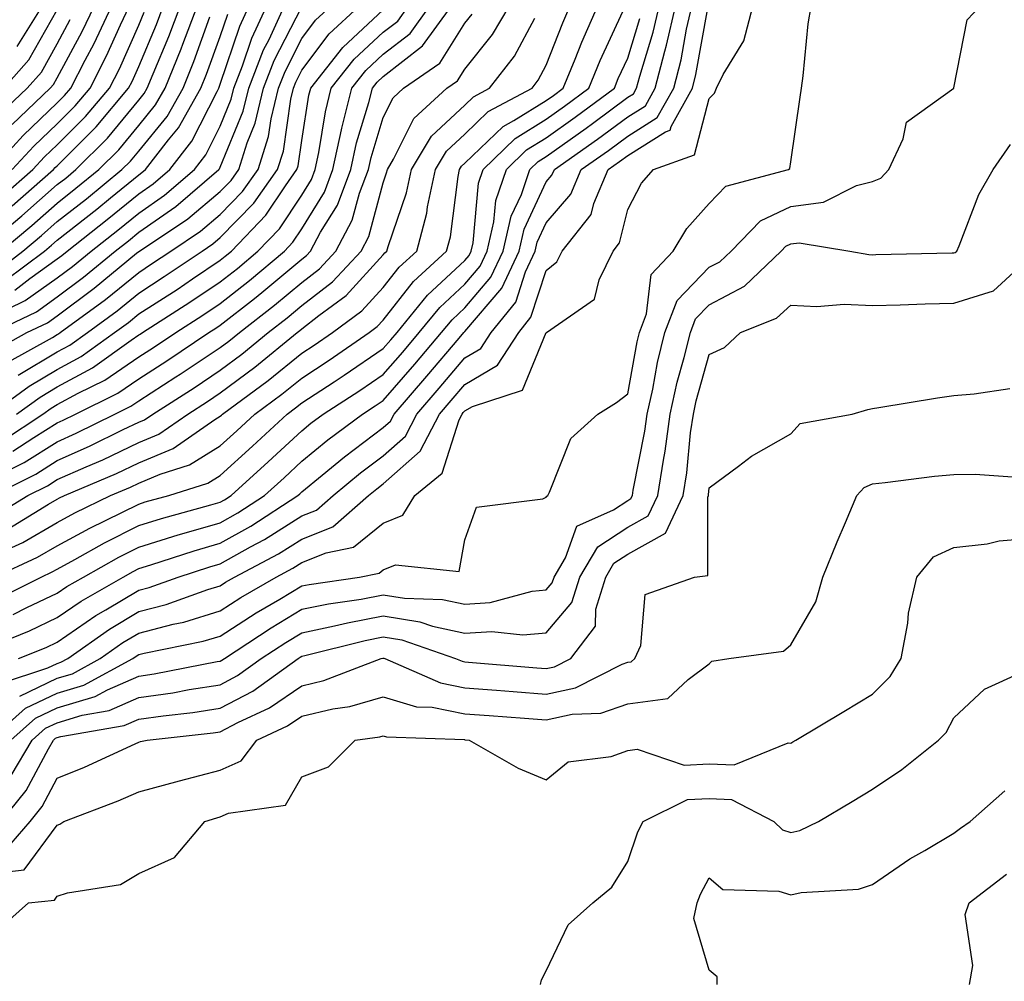
# Model space of a CAD drawing. Units: inches. Extents: x 989603 to 992243, y 7255658 to 7258298.
# Drawn here: x 991893 to 992014, y 7256992 to 7257110 of the extents above; entities that cross this region are included whole.
import ezdxf

# ---------------------------------------------------------------- set-up
doc = ezdxf.new("R2010")
doc.units = ezdxf.units.IN
doc.header["$MEASUREMENT"] = 0
doc.layers.add('Contour_98967255', color=7, linetype='Continuous', true_color=0x886f68)

msp = doc.modelspace()

# ---------------------------------------------------------------- linework, layer by layer
at = {"layer": 'Contour_98967255'}
for points in [[(991888.53, 7257081.92, 3063), (991893.71, 7257086.26, 3063), (991898.05, 7257090.07, 3063), (991899.09, 7257090.88, 3063), (991900.34, 7257091.92, 3063), (991904.2, 7257095.77, 3063), (991908.05, 7257100.44, 3063), (991908.71, 7257101.26, 3063), (991909.09, 7257101.92, 3063), (991909.81, 7257103.68, 3063), (991911.73, 7257108.24, 3063), (991913.13, 7257111.92, 3063)], [(991889.3, 7257033.17, 3041), (991894.64, 7257035.33, 3041), (991898.05, 7257036.94, 3041), (991901, 7257038.97, 3041), (991906.15, 7257041.92, 3041), (991907.37, 7257042.6, 3041), (991908.05, 7257042.96, 3041), (991909.54, 7257043.41, 3041), (991914.84, 7257045.13, 3041), (991918.05, 7257046.08, 3041), (991921.81, 7257048.16, 3041), (991927.55, 7257051.92, 3041), (991927.82, 7257052.15, 3041), (991928.05, 7257052.38, 3041), (991930.56, 7257054.43, 3041), (991933.28, 7257056.69, 3041), (991938.05, 7257060.28, 3041), (991938.92, 7257061.05, 3041), (991939.37, 7257061.92, 3041), (991943.4, 7257066.57, 3041), (991947.38, 7257071.25, 3041), (991947.95, 7257071.92, 3041), (991947.99, 7257071.98, 3041), (991948.05, 7257072.03, 3041), (991952.6, 7257077.37, 3041), (991954.73, 7257081.92, 3041), (991955.35, 7257084.62, 3041), (991958.05, 7257090.43, 3041), (991958.74, 7257091.23, 3041), (991959.04, 7257091.92, 3041), (991964.32, 7257095.65, 3041), (991968.05, 7257098.41, 3041), (991970.21, 7257099.76, 3041), (991971.41, 7257101.92, 3041), (991972.58, 7257106.45, 3041), (991972.8, 7257107.17, 3041), (991973.89, 7257111.92, 3041)], [(991889.75, 7257021.92, 3037), (991894.14, 7257025.83, 3037), (991898.05, 7257027.68, 3037), (991901.31, 7257028.66, 3037), (991907.31, 7257031.92, 3037), (991907.75, 7257032.22, 3037), (991908.05, 7257032.41, 3037), (991908.71, 7257032.58, 3037), (991915.94, 7257034.03, 3037), (991918.05, 7257034.66, 3037), (991922.45, 7257037.52, 3037), (991925.34, 7257039.21, 3037), (991928.05, 7257040.84, 3037), (991928.95, 7257041.02, 3037), (991935.14, 7257041.92, 3037), (991937.56, 7257042.41, 3037), (991938.05, 7257042.81, 3037), (991939.55, 7257043.42, 3037), (991947.37, 7257042.6, 3037), (991948.05, 7257046.5, 3037), (991949.49, 7257050.48, 3037), (991957.64, 7257051.51, 3037), (991958.05, 7257051.71, 3037), (991958.11, 7257051.86, 3037), (991958.24, 7257051.92, 3037), (991958.45, 7257052.32, 3037), (991961.06, 7257058.91, 3037), (991964.38, 7257061.92, 3037), (991966.65, 7257063.32, 3037), (991968.05, 7257064.4, 3037), (991969.2, 7257070.77, 3037), (991969.49, 7257071.92, 3037), (991970.35, 7257074.22, 3037), (991970.91, 7257079.06, 3037), (991973.63, 7257081.92, 3037), (991975.28, 7257084.69, 3037), (991978.05, 7257087.76, 3037), (991980.08, 7257089.89, 3037), (991987.78, 7257091.92, 3037), (991987.91, 7257092.06, 3037), (991988.05, 7257092.86, 3037), (991989.18, 7257100.79, 3037), (991989.34, 7257101.92, 3037), (991989.56, 7257103.43, 3037), (991990.17, 7257109.8, 3037), (991990.54, 7257111.92, 3037)], [(991889.85, 7257061.92, 3053), (991894.61, 7257065.36, 3053), (991898.05, 7257067.39, 3053), (991900.99, 7257068.98, 3053), (991905.08, 7257071.92, 3053), (991906.8, 7257073.17, 3053), (991908.05, 7257074.2, 3053), (991912.75, 7257077.22, 3053), (991914.65, 7257078.52, 3053), (991918.05, 7257080.81, 3053), (991918.67, 7257081.3, 3053), (991919.42, 7257081.92, 3053), (991923.66, 7257086.31, 3053), (991926.05, 7257089.92, 3053), (991927.46, 7257091.92, 3053), (991927.61, 7257092.36, 3053), (991928.05, 7257095.5, 3053), (991928.93, 7257101.04, 3053), (991929.15, 7257101.92, 3053), (991933.07, 7257106.9, 3053), (991938.05, 7257111.52, 3053)], [(991889.97, 7257073.84, 3058), (991894.13, 7257075.84, 3058), (991898.05, 7257078.64, 3058), (991899.93, 7257080.04, 3058), (991902.21, 7257081.92, 3058), (991905.48, 7257084.49, 3058), (991908.05, 7257086.58, 3058), (991911.19, 7257088.78, 3058), (991914.88, 7257091.92, 3058), (991916.26, 7257093.71, 3058), (991918.05, 7257097.26, 3058), (991919.4, 7257100.57, 3058), (991919.73, 7257101.92, 3058), (991920.79, 7257104.66, 3058), (991921.93, 7257108.04, 3058), (991923.72, 7257111.92, 3058)], [(991890.01, 7257091.92, 3067), (991893.87, 7257096.1, 3067), (991898.05, 7257100.11, 3067), (991898.95, 7257101.02, 3067), (991899.71, 7257101.92, 3067), (991901.49, 7257105.36, 3067), (991902.58, 7257107.39, 3067), (991904.72, 7257111.92, 3067)], [(991890.14, 7257071.92, 3057), (991895.49, 7257074.48, 3057), (991898.05, 7257076.31, 3057), (991901.26, 7257078.71, 3057), (991905.16, 7257081.92, 3057), (991906.78, 7257083.19, 3057), (991908.05, 7257084.22, 3057), (991912.58, 7257087.39, 3057), (991917.88, 7257091.92, 3057), (991917.95, 7257092.02, 3057), (991918.05, 7257092.2, 3057), (991920.87, 7257099.1, 3057), (991921.56, 7257101.92, 3057), (991923.37, 7257106.6, 3057), (991924.03, 7257107.9, 3057), (991925.88, 7257111.92, 3057)], [(991890.14, 7257051.92, 3048), (991895.42, 7257054.55, 3048), (991898.05, 7257056.21, 3048), (991902.01, 7257057.96, 3048), (991906.15, 7257060.02, 3048), (991908.05, 7257060.92, 3048), (991908.75, 7257061.22, 3048), (991909.76, 7257061.92, 3048), (991914.83, 7257065.14, 3048), (991918.05, 7257067.29, 3048), (991920.7, 7257069.27, 3048), (991923.93, 7257071.92, 3048), (991926.25, 7257073.72, 3048), (991928.05, 7257075.23, 3048), (991931.81, 7257078.16, 3048), (991935.32, 7257081.92, 3048), (991936.27, 7257083.7, 3048), (991938.05, 7257090.31, 3048), (991938.46, 7257091.51, 3048), (991938.55, 7257091.92, 3048), (991939.32, 7257093.19, 3048), (991941.78, 7257098.19, 3048), (991945.84, 7257101.92, 3048), (991947.15, 7257102.82, 3048), (991948.05, 7257104.26, 3048), (991951.47, 7257108.5, 3048), (991953.49, 7257111.92, 3048)], [(991890.23, 7257054.1, 3049), (991894, 7257055.97, 3049), (991898.05, 7257058.53, 3049), (991900.39, 7257059.58, 3049), (991905.13, 7257061.92, 3049), (991907.08, 7257062.89, 3049), (991908.05, 7257063.54, 3049), (991912.6, 7257066.47, 3049), (991913.15, 7257066.82, 3049), (991918.05, 7257070.07, 3049), (991919.1, 7257070.87, 3049), (991920.39, 7257071.92, 3049), (991924.7, 7257075.27, 3049), (991928.05, 7257078.08, 3049), (991930.21, 7257079.76, 3049), (991932.22, 7257081.92, 3049), (991934.25, 7257085.72, 3049), (991935.14, 7257089.01, 3049), (991936.24, 7257091.92, 3049), (991936.57, 7257093.4, 3049), (991938.05, 7257098.3, 3049), (991939.25, 7257100.72, 3049), (991940.55, 7257101.92, 3049), (991944.98, 7257104.99, 3049), (991948.05, 7257109.88, 3049), (991948.96, 7257111.01, 3049)], [(991890.29, 7257069.68, 3056), (991894.33, 7257071.92, 3056), (991896.85, 7257073.12, 3056), (991898.05, 7257073.99, 3056), (991902.6, 7257077.37, 3056), (991907.78, 7257081.65, 3056), (991908.05, 7257081.87, 3056), (991908.13, 7257081.92, 3056), (991914.08, 7257085.89, 3056), (991918.05, 7257089.24, 3056), (991919.37, 7257090.6, 3056), (991920.31, 7257091.92, 3056), (991921.35, 7257095.22, 3056), (991922.34, 7257097.63, 3056), (991923.37, 7257101.92, 3056), (991924.68, 7257105.29, 3056), (991928.04, 7257111.91, 3056)], [(991890.32, 7257041.92, 3044), (991895.62, 7257044.35, 3044), (991898.05, 7257045.76, 3044), (991902.04, 7257047.93, 3044), (991905.96, 7257049.83, 3044), (991908.05, 7257050.88, 3044), (991908.84, 7257051.13, 3044), (991911.73, 7257051.92, 3044), (991916.54, 7257053.43, 3044), (991918.05, 7257054.37, 3044), (991922.01, 7257057.96, 3044), (991926.24, 7257061.92, 3044), (991927.29, 7257062.68, 3044), (991928.05, 7257063.31, 3044), (991932.02, 7257065.89, 3044), (991933.27, 7257066.7, 3044), (991938.05, 7257069.96, 3044), (991938.96, 7257071.01, 3044), (991939.74, 7257071.92, 3044), (991943.46, 7257076.51, 3044), (991948.05, 7257080.77, 3044), (991948.58, 7257081.39, 3044), (991948.83, 7257081.92, 3044), (991949.07, 7257082.94, 3044), (991949.72, 7257090.25, 3044), (991950.29, 7257091.92, 3044), (991954.22, 7257095.75, 3044), (991958.05, 7257098.1, 3044), (991960.28, 7257099.69, 3044), (991963.26, 7257101.92, 3044), (991964.66, 7257105.31, 3044), (991967.43, 7257111.3, 3044)], [(991891, 7257044.87, 3045), (991893.81, 7257046.16, 3045), (991898.05, 7257048.61, 3045), (991900.19, 7257049.78, 3045), (991904.6, 7257051.92, 3045), (991907.02, 7257052.95, 3045), (991908.05, 7257053.43, 3045), (991910.68, 7257054.55, 3045), (991914.28, 7257055.69, 3045), (991918.05, 7257058.01, 3045), (991920.1, 7257059.87, 3045), (991922.29, 7257061.92, 3045), (991925.61, 7257064.36, 3045), (991928.05, 7257066.34, 3045), (991931.43, 7257068.54, 3045), (991936.32, 7257071.92, 3045), (991937.32, 7257072.65, 3045), (991938.05, 7257073.45, 3045), (991941.77, 7257078.2, 3045), (991945.82, 7257081.92, 3045), (991946.29, 7257083.68, 3045), (991947.22, 7257091.09, 3045), (991947.4, 7257091.92, 3045), (991947.64, 7257092.33, 3045), (991948.05, 7257092.71, 3045), (991952.75, 7257097.22, 3045), (991954.06, 7257097.93, 3045), (991958.05, 7257100.4, 3045), (991958.94, 7257101.03, 3045), (991960.14, 7257101.92, 3045), (991961.59, 7257105.46, 3045), (991962.41, 7257107.56, 3045), (991964.33, 7257111.92, 3045)], [(991891.1, 7257028.87, 3039), (991896.91, 7257030.78, 3039), (991898.05, 7257031.32, 3039), (991898.51, 7257031.46, 3039), (991899.36, 7257031.92, 3039), (991904.46, 7257035.51, 3039), (991908.05, 7257037.68, 3039), (991911.42, 7257038.55, 3039), (991916.52, 7257040.39, 3039), (991918.05, 7257040.86, 3039), (991918.69, 7257041.28, 3039), (991919.81, 7257041.92, 3039), (991925.21, 7257044.76, 3039), (991928.05, 7257046.56, 3039), (991931.88, 7257048.09, 3039), (991936.25, 7257051.92, 3039), (991937.24, 7257052.73, 3039), (991938.05, 7257053.35, 3039), (991942.59, 7257057.38, 3039), (991944.93, 7257061.92, 3039), (991946.38, 7257063.59, 3039), (991948.05, 7257065.55, 3039), (991952.07, 7257067.9, 3039), (991954.67, 7257071.92, 3039), (991956.17, 7257073.8, 3039), (991958.05, 7257079.55, 3039), (991959.36, 7257080.61, 3039), (991959.99, 7257081.92, 3039), (991963.57, 7257086.4, 3039), (991963.9, 7257087.77, 3039), (991965.65, 7257091.92, 3039), (991967.05, 7257092.92, 3039), (991968.05, 7257093.65, 3039), (991972.67, 7257096.54, 3039), (991973.23, 7257096.74, 3039), (991973.35, 7257097.22, 3039), (991975.97, 7257101.92, 3039), (991976.4, 7257103.57, 3039), (991977.87, 7257111.74, 3039)], [(991891.17, 7257081.92, 3062), (991894.92, 7257085.05, 3062), (991898.05, 7257087.8, 3062), (991900.35, 7257089.62, 3062), (991903.17, 7257091.92, 3062), (991905.61, 7257094.36, 3062), (991908.05, 7257097.31, 3062), (991910.12, 7257099.85, 3062), (991911.29, 7257101.92, 3062), (991913.24, 7257106.73, 3062), (991913.45, 7257107.32, 3062), (991915.2, 7257111.92, 3062)], [(991891.33, 7257058.64, 3051), (991896.29, 7257061.92, 3051), (991897.32, 7257062.65, 3051), (991898.05, 7257063.09, 3051), (991900.61, 7257064.48, 3051), (991903.88, 7257066.09, 3051), (991908.05, 7257068.93, 3051), (991909.87, 7257070.1, 3051), (991912.58, 7257071.92, 3051), (991915.92, 7257074.05, 3051), (991918.05, 7257075.48, 3051), (991921.65, 7257078.32, 3051), (991925.92, 7257081.92, 3051), (991926.97, 7257083, 3051), (991928.05, 7257084.63, 3051), (991930.83, 7257089.14, 3051), (991931.88, 7257091.92, 3051), (991932.93, 7257096.8, 3051), (991932.96, 7257097.01, 3051), (991934.19, 7257101.92, 3051), (991935.89, 7257104.08, 3051), (991938.05, 7257106.07, 3051), (991941.35, 7257108.62, 3051), (991943.72, 7257111.92, 3051)], [(991891.33, 7257088.64, 3065), (991895.06, 7257091.92, 3065), (991896.5, 7257093.47, 3065), (991898.05, 7257094.97, 3065), (991901.53, 7257098.44, 3065), (991904.45, 7257101.92, 3065), (991905.68, 7257104.29, 3065), (991908.05, 7257109.63, 3065), (991908.73, 7257111.24, 3065)], [(991891.5, 7257101.92, 3070), (991894.58, 7257105.39, 3070), (991898.05, 7257111.54, 3070)], [(991891.68, 7257078.29, 3060), (991896.49, 7257081.92, 3060), (991897.34, 7257082.63, 3060), (991898.05, 7257083.26, 3060), (991902.89, 7257087.08, 3060), (991904.6, 7257088.47, 3060), (991908.05, 7257091.29, 3060), (991908.42, 7257091.55, 3060), (991908.86, 7257091.92, 3060), (991911.72, 7257095.59, 3060), (991912.91, 7257097.06, 3060), (991915.68, 7257101.92, 3060), (991916.36, 7257103.61, 3060), (991918.05, 7257108.27, 3060), (991918.97, 7257111, 3060)], [(991891.79, 7257068.18, 3055), (991897.46, 7257071.33, 3055), (991898.05, 7257071.69, 3055), (991898.21, 7257071.76, 3055), (991898.42, 7257071.92, 3055), (991903.98, 7257075.99, 3055), (991908.05, 7257079.31, 3055), (991909.63, 7257080.34, 3055), (991911.97, 7257081.92, 3055), (991915.61, 7257084.36, 3055), (991918.05, 7257086.4, 3055), (991920.76, 7257089.21, 3055), (991922.69, 7257091.92, 3055), (991923.98, 7257095.99, 3055), (991924.29, 7257098.16, 3055), (991925.2, 7257101.92, 3055), (991926, 7257103.97, 3055), (991928.05, 7257108.02, 3055), (991929.72, 7257110.25, 3055), (991931.56, 7257111.92, 3055)], [(991892.11, 7257047.86, 3046), (991896.98, 7257050.85, 3046), (991898.05, 7257051.47, 3046), (991898.34, 7257051.63, 3046), (991898.95, 7257051.92, 3046), (991905.34, 7257054.63, 3046), (991908.05, 7257055.93, 3046), (991912.26, 7257057.71, 3046), (991917.38, 7257061.25, 3046), (991918.05, 7257061.67, 3046), (991918.19, 7257061.78, 3046), (991918.32, 7257061.92, 3046), (991923.94, 7257066.03, 3046), (991928.05, 7257069.38, 3046), (991929.59, 7257070.38, 3046), (991931.82, 7257071.92, 3046), (991935.4, 7257074.57, 3046), (991938.05, 7257077.46, 3046), (991940.01, 7257079.96, 3046), (991942.15, 7257081.92, 3046), (991943.38, 7257086.59, 3046), (991943.48, 7257087.35, 3046), (991944.45, 7257091.92, 3046), (991945.8, 7257094.17, 3046), (991948.05, 7257096.28, 3046), (991950.93, 7257099.04, 3046), (991956.31, 7257101.92, 3046), (991957.07, 7257102.9, 3046), (991958.05, 7257104.72, 3046), (991960.06, 7257109.91, 3046), (991960.94, 7257111.92, 3046)], [(991892.37, 7257021.92, 3036), (991895.37, 7257024.6, 3036), (991898.05, 7257025.87, 3036), (991902.71, 7257027.26, 3036), (991904.21, 7257028.08, 3036), (991908.05, 7257029.76, 3036), (991909.93, 7257030.04, 3036), (991917.67, 7257031.54, 3036), (991918.05, 7257031.6, 3036), (991918.26, 7257031.71, 3036), (991918.56, 7257031.92, 3036), (991924.28, 7257035.69, 3036), (991928.05, 7257037.96, 3036), (991931.32, 7257038.65, 3036), (991935.35, 7257039.22, 3036), (991938.05, 7257039.73, 3036), (991940.66, 7257039.31, 3036), (991945.31, 7257039.18, 3036), (991948.05, 7257038.57, 3036), (991951.18, 7257038.79, 3036), (991956.3, 7257040.17, 3036), (991958.05, 7257040.35, 3036), (991958.77, 7257041.2, 3036), (991959, 7257041.92, 3036), (991960.39, 7257044.26, 3036), (991961.8, 7257048.17, 3036), (991966.31, 7257050.18, 3036), (991968.05, 7257051.32, 3036), (991968.43, 7257051.54, 3036), (991968.62, 7257051.92, 3036), (991968.71, 7257052.58, 3036), (991970.15, 7257059.82, 3036), (991970.44, 7257061.92, 3036), (991971.12, 7257064.99, 3036), (991971.71, 7257068.26, 3036), (991972.6, 7257071.92, 3036), (991974.1, 7257075.87, 3036), (991978.05, 7257079.93, 3036), (991979.36, 7257080.61, 3036), (991980.73, 7257081.92, 3036), (991984.33, 7257085.64, 3036), (991988.05, 7257087.38, 3036), (991992.06, 7257087.91, 3036), (991996.09, 7257089.96, 3036), (991998.05, 7257090.47, 3036), (991999.1, 7257090.87, 3036), (992000.07, 7257091.92, 3036), (992001.84, 7257095.71, 3036), (992002.25, 7257097.72, 3036), (992008.03, 7257101.92, 3036), (992008.04, 7257101.93, 3036), (992008.05, 7257101.96, 3036), (992009.69, 7257110.28, 3036), (992011.25, 7257111.92, 3036)], [(991892.51, 7257087.46, 3064), (991897.58, 7257091.92, 3064), (991897.81, 7257092.16, 3064), (991898.05, 7257092.4, 3064), (991902.82, 7257097.15, 3064), (991906.81, 7257101.92, 3064), (991907.23, 7257102.74, 3064), (991908.05, 7257104.57, 3064), (991910.23, 7257109.74, 3064), (991911.06, 7257111.92, 3064)], [(991892.53, 7257097.44, 3068), (991897.2, 7257101.92, 3068), (991897.6, 7257102.37, 3068), (991898.05, 7257103.17, 3068), (991901.12, 7257108.85, 3068), (991902.56, 7257111.92, 3068)], [(991892.54, 7257091.92, 3066), (991895.18, 7257094.79, 3066), (991898.05, 7257097.55, 3066), (991900.24, 7257099.73, 3066), (991902.07, 7257101.92, 3066), (991904.11, 7257105.86, 3066), (991905.82, 7257109.69, 3066), (991906.88, 7257111.92, 3066)], [(991892.62, 7257057.35, 3050), (991895.17, 7257059.04, 3050), (991898.05, 7257060.86, 3050), (991898.78, 7257061.19, 3050), (991900.27, 7257061.92, 3050), (991905.48, 7257064.49, 3050), (991908.05, 7257066.24, 3050), (991911.51, 7257068.46, 3050), (991916.66, 7257071.92, 3050), (991917.51, 7257072.46, 3050), (991918.05, 7257072.82, 3050), (991922.24, 7257076.11, 3050), (991923.15, 7257076.82, 3050), (991928.05, 7257080.93, 3050), (991928.61, 7257081.36, 3050), (991929.12, 7257081.92, 3050), (991930.36, 7257084.23, 3050), (991932.42, 7257087.55, 3050), (991934.06, 7257091.92, 3050), (991934.77, 7257095.2, 3050), (991936.27, 7257100.14, 3050), (991936.72, 7257101.92, 3050), (991937.31, 7257102.66, 3050), (991938.05, 7257103.36, 3050), (991942.88, 7257107.09, 3050), (991946.37, 7257111.92, 3050)], [(991892.63, 7257037.34, 3042), (991894.31, 7257038.18, 3042), (991898.05, 7257039.95, 3042), (991899.22, 7257040.75, 3042), (991901.26, 7257041.92, 3042), (991905.61, 7257044.36, 3042), (991908.05, 7257045.59, 3042), (991912.88, 7257047.09, 3042), (991913.34, 7257047.21, 3042), (991918.05, 7257048.59, 3042), (991920.19, 7257049.78, 3042), (991923.47, 7257051.92, 3042), (991925.87, 7257054.1, 3042), (991928.05, 7257056.13, 3042), (991931.23, 7257058.74, 3042), (991935.51, 7257061.92, 3042), (991937.05, 7257062.92, 3042), (991938.05, 7257063.59, 3042), (991941.92, 7257068.05, 3042), (991945.21, 7257071.92, 3042), (991946.49, 7257073.48, 3042), (991948.05, 7257074.94, 3042), (991951.26, 7257078.71, 3042), (991952.76, 7257081.92, 3042), (991953.76, 7257086.21, 3042), (991954.99, 7257088.86, 3042), (991956.03, 7257091.92, 3042), (991957.05, 7257092.92, 3042), (991958.05, 7257093.53, 3042), (991962.95, 7257097.02, 3042), (991963.71, 7257097.58, 3042), (991968.05, 7257100.8, 3042), (991968.74, 7257101.23, 3042), (991969.12, 7257101.92, 3042), (991969.51, 7257103.38, 3042), (991971.17, 7257108.8, 3042), (991971.88, 7257111.92, 3042)], [(991892.83, 7257077.14, 3059), (991894.69, 7257078.56, 3059), (991898.05, 7257080.96, 3059), (991898.6, 7257081.37, 3059), (991899.26, 7257081.92, 3059), (991904.19, 7257085.78, 3059), (991908.05, 7257088.93, 3059), (991909.81, 7257090.16, 3059), (991911.87, 7257091.92, 3059), (991914.57, 7257095.4, 3059), (991917.65, 7257101.52, 3059), (991917.87, 7257101.92, 3059), (991917.92, 7257102.05, 3059), (991918.05, 7257102.39, 3059), (991920.45, 7257109.52, 3059), (991921.56, 7257111.92, 3059)], [(991893.07, 7257061.92, 3052), (991895.96, 7257064.01, 3052), (991898.05, 7257065.24, 3052), (991902.38, 7257067.59, 3052), (991907.12, 7257070.99, 3052), (991908.05, 7257071.63, 3052), (991908.23, 7257071.74, 3052), (991908.5, 7257071.92, 3052), (991914.33, 7257075.64, 3052), (991918.05, 7257078.14, 3052), (991920.17, 7257079.8, 3052), (991922.67, 7257081.92, 3052), (991925.32, 7257084.65, 3052), (991928.05, 7257088.79, 3052), (991929.25, 7257090.72, 3052), (991929.7, 7257091.92, 3052), (991930.15, 7257094.02, 3052), (991930.95, 7257099.02, 3052), (991931.67, 7257101.92, 3052), (991934.49, 7257105.48, 3052), (991938.05, 7257108.8, 3052), (991939.82, 7257110.15, 3052), (991941.09, 7257111.92, 3052)], [(991893.15, 7257107.02, 3071), (991896.22, 7257111.92, 3071)], [(991893.26, 7257066.71, 3054), (991898.05, 7257069.54, 3054), (991899.59, 7257070.38, 3054), (991901.75, 7257071.92, 3054), (991905.39, 7257074.58, 3054), (991908.05, 7257076.75, 3054), (991911.18, 7257078.79, 3054), (991915.81, 7257081.92, 3054), (991917.15, 7257082.82, 3054), (991918.05, 7257083.57, 3054), (991922.16, 7257087.81, 3054), (991925.08, 7257091.92, 3054), (991925.79, 7257094.18, 3054), (991926.69, 7257100.56, 3054), (991927.02, 7257101.92, 3054), (991927.31, 7257102.66, 3054), (991928.05, 7257104.12, 3054), (991931.4, 7257108.57, 3054), (991935.06, 7257111.92, 3054)], [(991893.29, 7257031.92, 3040), (991896.68, 7257033.29, 3040), (991898.05, 7257033.93, 3040), (991902.79, 7257037.18, 3040), (991904.03, 7257037.9, 3040), (991908.05, 7257040.32, 3040), (991909.33, 7257040.64, 3040), (991912.87, 7257041.92, 3040), (991916.78, 7257043.19, 3040), (991918.05, 7257043.56, 3040), (991921.74, 7257045.61, 3040), (991923.46, 7257046.51, 3040), (991928.05, 7257049.41, 3040), (991929.84, 7257050.13, 3040), (991931.89, 7257051.92, 3040), (991935.27, 7257054.7, 3040), (991938.05, 7257056.81, 3040), (991940.76, 7257059.21, 3040), (991942.15, 7257061.92, 3040), (991944.89, 7257065.08, 3040), (991948.05, 7257068.8, 3040), (991950.02, 7257069.95, 3040), (991951.3, 7257071.92, 3040), (991954.3, 7257075.67, 3040), (991955.51, 7257079.38, 3040), (991956.69, 7257081.92, 3040), (991956.95, 7257083.02, 3040), (991958.05, 7257085.39, 3040), (991961.07, 7257088.9, 3040), (991962.34, 7257091.92, 3040), (991965.69, 7257094.28, 3040), (991968.05, 7257096.03, 3040), (991971.67, 7257098.3, 3040), (991973.68, 7257101.92, 3040), (991974.58, 7257105.39, 3040), (991975.27, 7257109.14, 3040), (991975.9, 7257111.92, 3040)], [(991893.44, 7257027.31, 3038), (991898.05, 7257029.5, 3038), (991899.91, 7257030.06, 3038), (991903.33, 7257031.92, 3038), (991906.1, 7257033.87, 3038), (991908.05, 7257035.05, 3038), (991912.27, 7257036.14, 3038), (991913.57, 7257036.4, 3038), (991918.05, 7257037.76, 3038), (991920.58, 7257039.39, 3038), (991924.89, 7257041.92, 3038), (991926.96, 7257043.01, 3038), (991928.05, 7257043.7, 3038), (991931.03, 7257044.9, 3038), (991934.39, 7257045.58, 3038), (991938.05, 7257048.54, 3038), (991940.45, 7257049.52, 3038), (991941.93, 7257051.92, 3038), (991945.29, 7257054.68, 3038), (991947.36, 7257061.23, 3038), (991947.71, 7257061.92, 3038), (991947.86, 7257062.11, 3038), (991948.05, 7257062.31, 3038), (991948.99, 7257062.86, 3038), (991955.13, 7257064.84, 3038), (991958.05, 7257071.92, 3038), (991958.07, 7257071.94, 3038), (991963.96, 7257076.01, 3038), (991964.52, 7257078.39, 3038), (991966.25, 7257081.92, 3038), (991967.05, 7257082.92, 3038), (991968.05, 7257087.04, 3038), (991969.72, 7257090.25, 3038), (991971.19, 7257091.92, 3038), (991976.24, 7257093.73, 3038), (991978.05, 7257100.65, 3038), (991978.67, 7257101.3, 3038), (991978.94, 7257101.92, 3038), (991979.73, 7257103.6, 3038), (991982.27, 7257107.7, 3038), (991983.38, 7257111.92, 3038)], [(991890.47, 7257049.5, 3047), (991894.44, 7257051.92, 3047), (991896.85, 7257053.12, 3047), (991898.05, 7257053.88, 3047), (991901.58, 7257055.45, 3047), (991903.65, 7257056.32, 3047), (991908.05, 7257058.43, 3047), (991910.5, 7257059.47, 3047), (991914.06, 7257061.92, 3047), (991916.5, 7257063.47, 3047), (991918.05, 7257064.51, 3047), (991922.3, 7257067.67, 3047), (991927.47, 7257071.92, 3047), (991927.8, 7257072.17, 3047), (991928.05, 7257072.39, 3047), (991930.13, 7257074, 3047), (991933.49, 7257076.48, 3047), (991938.05, 7257081.45, 3047), (991938.26, 7257081.71, 3047), (991938.48, 7257081.92, 3047), (991938.63, 7257082.5, 3047), (991940.89, 7257089.08, 3047), (991941.5, 7257091.92, 3047), (991943.97, 7257096, 3047), (991948.05, 7257099.84, 3047), (991949.11, 7257100.86, 3047), (991951.1, 7257101.92, 3047), (991954.13, 7257105.84, 3047), (991956.64, 7257110.51, 3047)], [(991890.54, 7257079.43, 3061), (991893.83, 7257081.92, 3061), (991896.13, 7257083.84, 3061), (991898.05, 7257085.53, 3061), (991901.62, 7257088.35, 3061), (991905.99, 7257091.92, 3061), (991907.02, 7257092.95, 3061), (991908.05, 7257094.2, 3061), (991911.52, 7257098.45, 3061), (991913.49, 7257101.92, 3061), (991914.8, 7257105.17, 3061), (991916.79, 7257110.66, 3061)], [(991890.72, 7257039.25, 3043), (991896.08, 7257041.92, 3043), (991897.43, 7257042.54, 3043), (991898.05, 7257042.9, 3043), (991900.2, 7257044.07, 3043), (991903.85, 7257046.12, 3043), (991908.05, 7257048.24, 3043), (991910.86, 7257049.11, 3043), (991916.89, 7257050.76, 3043), (991918.05, 7257051.1, 3043), (991918.58, 7257051.39, 3043), (991919.39, 7257051.92, 3043), (991923.93, 7257056.04, 3043), (991928.05, 7257059.88, 3043), (991929.17, 7257060.8, 3043), (991930.68, 7257061.92, 3043), (991935.16, 7257064.81, 3043), (991938.05, 7257066.77, 3043), (991940.44, 7257069.53, 3043), (991942.47, 7257071.92, 3043), (991944.97, 7257075, 3043), (991948.05, 7257077.86, 3043), (991949.92, 7257080.05, 3043), (991950.79, 7257081.92, 3043), (991951.62, 7257085.49, 3043), (991951.86, 7257088.11, 3043), (991953.16, 7257091.92, 3043), (991955.64, 7257094.33, 3043), (991958.05, 7257095.82, 3043), (991961.61, 7257098.36, 3043), (991966.4, 7257101.92, 3043), (991966.88, 7257103.09, 3043), (991968.05, 7257105.61, 3043), (991969.52, 7257110.45, 3043)], [(991891.14, 7257098.83, 3069), (991894.35, 7257101.92, 3069), (991896.1, 7257103.87, 3069), (991898.05, 7257107.36, 3069), (991899.65, 7257110.32, 3069)], [(991892.41, 7257017.56, 3035), (991894.99, 7257021.92, 3035), (991896.61, 7257023.36, 3035), (991898.05, 7257024.04, 3035), (991901.09, 7257024.96, 3035), (991904.44, 7257025.53, 3035), (991908.05, 7257027.12, 3035), (991912.25, 7257027.72, 3035), (991914.24, 7257028.11, 3035), (991918.05, 7257028.71, 3035), (991920.15, 7257029.82, 3035), (991923.08, 7257031.92, 3035), (991926.08, 7257033.89, 3035), (991928.05, 7257035.08, 3035), (991932.05, 7257035.92, 3035), (991933.65, 7257036.32, 3035), (991938.05, 7257037.14, 3035), (991942.55, 7257036.42, 3035), (991944.08, 7257035.89, 3035), (991948.05, 7257035.02, 3035), (991951.37, 7257035.24, 3035), (991955.16, 7257034.81, 3035), (991958.05, 7257035.09, 3035), (991961.19, 7257038.78, 3035), (991962.17, 7257041.92, 3035), (991964.36, 7257045.61, 3035), (991968.05, 7257048.03, 3035), (991970.55, 7257049.42, 3035), (991971.72, 7257051.92, 3035), (991972.41, 7257056.28, 3035), (991972.62, 7257057.35, 3035), (991973.26, 7257061.92, 3035), (991974.12, 7257065.85, 3035), (991974.97, 7257068.84, 3035), (991975.73, 7257071.92, 3035), (991976.37, 7257073.6, 3035), (991978.05, 7257075.34, 3035), (991982.37, 7257077.6, 3035), (991986.88, 7257081.92, 3035), (991987.45, 7257082.52, 3035), (991988.05, 7257082.79, 3035), (991989.06, 7257082.93, 3035), (991995.28, 7257081.92, 3035), (991997.62, 7257081.49, 3035), (991998.05, 7257081.47, 3035), (991998.49, 7257081.48, 3035), (992007.83, 7257081.7, 3035), (992008.05, 7257081.7, 3035), (992008.22, 7257081.75, 3035), (992008.4, 7257081.92, 3035), (992008.69, 7257082.56, 3035), (992011.12, 7257088.85, 3035), (992012.89, 7257091.92, 3035), (992014.99, 7257094.98, 3035)], [(991891.18, 7257011.92, 3034), (991894.23, 7257015.74, 3034), (991896.97, 7257020.84, 3034), (991897.61, 7257021.92, 3034), (991897.84, 7257022.13, 3034), (991898.05, 7257022.22, 3034), (991898.49, 7257022.36, 3034), (991906.28, 7257023.69, 3034), (991908.05, 7257024.46, 3034), (991911.03, 7257024.9, 3034), (991914.68, 7257025.29, 3034), (991918.05, 7257025.83, 3034), (991922.04, 7257027.93, 3034), (991927.6, 7257031.92, 3034), (991927.87, 7257032.1, 3034), (991928.05, 7257032.2, 3034), (991928.41, 7257032.28, 3034), (991935.82, 7257034.15, 3034), (991938.05, 7257034.57, 3034), (991940.33, 7257034.2, 3034), (991946.93, 7257031.92, 3034), (991947.71, 7257031.58, 3034), (991948.05, 7257031.51, 3034), (991948.5, 7257031.47, 3034), (991956.9, 7257030.77, 3034), (991958.05, 7257030.68, 3034), (991959.07, 7257030.9, 3034), (991961.08, 7257031.92, 3034), (991964.07, 7257035.9, 3034), (991964.12, 7257037.99, 3034), (991965.34, 7257041.92, 3034), (991966.35, 7257043.62, 3034), (991968.05, 7257044.73, 3034), (991972.66, 7257047.31, 3034), (991974.84, 7257051.92, 3034), (991975.28, 7257054.69, 3034), (991975.76, 7257059.63, 3034), (991976.09, 7257061.92, 3034), (991976.44, 7257063.53, 3034), (991978.05, 7257069.23, 3034), (991979.9, 7257070.07, 3034), (991981.88, 7257071.92, 3034), (991986.3, 7257073.67, 3034), (991988.05, 7257075.3, 3034), (991991.23, 7257075.1, 3034), (991994.58, 7257075.39, 3034), (991998.05, 7257075.23, 3034), (992001.46, 7257075.33, 3034), (992004.54, 7257075.43, 3034), (992008.05, 7257075.52, 3034), (992012.91, 7257077.06, 3034), (992015.9, 7257079.77, 3034)], [(991891.63, 7257008.34, 3033), (991894.71, 7257011.92, 3033), (991896.19, 7257013.78, 3033), (991898.05, 7257017.24, 3033), (991901.38, 7257018.59, 3033), (991907.6, 7257021.47, 3033), (991908.05, 7257021.67, 3033), (991908.25, 7257021.72, 3033), (991909.09, 7257021.92, 3033), (991917.17, 7257022.8, 3033), (991918.05, 7257022.94, 3033), (991920.21, 7257024.08, 3033), (991924.09, 7257025.88, 3033), (991928.05, 7257028.58, 3033), (991930.76, 7257029.21, 3033), (991937.81, 7257031.92, 3033), (991938, 7257031.97, 3033), (991938.05, 7257031.98, 3033), (991938.1, 7257031.97, 3033), (991938.25, 7257031.92, 3033), (991945.05, 7257028.92, 3033), (991948.05, 7257028.33, 3033), (991951.95, 7257028.02, 3033), (991953.99, 7257027.86, 3033), (991958.05, 7257027.55, 3033), (991961.64, 7257028.33, 3033), (991967.34, 7257031.21, 3033), (991968.05, 7257031.46, 3033), (991968.46, 7257031.51, 3033), (991968.9, 7257031.92, 3033), (991969.64, 7257033.51, 3033), (991970.2, 7257039.77, 3033), (991976.25, 7257041.92, 3033), (991977.86, 7257042.11, 3033), (991977.86, 7257051.73, 3033), (991977.95, 7257051.92, 3033), (991977.96, 7257052.01, 3033), (991978.05, 7257052.86, 3033), (991981.64, 7257055.51, 3033), (991983.23, 7257056.74, 3033), (991988.05, 7257059.5, 3033), (991989.19, 7257060.78, 3033), (991995.58, 7257061.92, 3033), (991997.5, 7257062.47, 3033), (991998.05, 7257062.6, 3033), (991998.84, 7257062.71, 3033), (992006.05, 7257063.92, 3033), (992008.05, 7257064.19, 3033), (992010.54, 7257064.41, 3033), (992014.91, 7257065.06, 3033)], [(991891.87, 7257005.74, 3032), (991894, 7257005.97, 3032), (991898.05, 7257011.47, 3032), (991898.38, 7257011.59, 3032), (991898.85, 7257011.92, 3032), (991905.53, 7257014.44, 3032), (991908.05, 7257015.55, 3032), (991913.05, 7257016.92, 3032), (991918.05, 7257018.21, 3032), (991920.6, 7257019.37, 3032), (991922.54, 7257021.92, 3032), (991926.29, 7257023.68, 3032), (991928.05, 7257024.86, 3032), (991931.87, 7257025.74, 3032), (991933.95, 7257026.02, 3032), (991938.05, 7257027.23, 3032), (991942.14, 7257026.01, 3032), (991944.03, 7257025.94, 3032), (991948.05, 7257025.14, 3032), (991951.04, 7257024.91, 3032), (991955.36, 7257024.61, 3032), (991958.05, 7257024.4, 3032), (991961.22, 7257025.09, 3032), (991964.76, 7257025.21, 3032), (991968.05, 7257026.36, 3032), (991972.96, 7257027.01, 3032), (991975.46, 7257029.33, 3032), (991978.05, 7257031.28, 3032), (991978.36, 7257031.61, 3032), (991980.45, 7257031.92, 3032), (991987.15, 7257032.82, 3032), (991988.05, 7257033.61, 3032), (991991.1, 7257038.87, 3032), (991991.99, 7257041.92, 3032), (991993.72, 7257046.25, 3032), (991994.75, 7257048.62, 3032), (991996.13, 7257051.92, 3032), (991997.05, 7257052.92, 3032), (991998.05, 7257053.34, 3032), (991999.63, 7257053.5, 3032), (992005.69, 7257054.28, 3032), (992008.05, 7257054.52, 3032), (992010.66, 7257054.53, 3032), (992015.8, 7257054.17, 3032)], [(991891.1, 7256998.87, 3031), (991894.52, 7257001.92, 3031), (991897.7, 7257002.27, 3031), (991898.05, 7257002.74, 3031), (991899.3, 7257003.17, 3031), (991905.8, 7257004.17, 3031), (991908.05, 7257005.54, 3031), (991912.45, 7257007.52, 3031), (991916.14, 7257011.92, 3031), (991917.61, 7257012.36, 3031), (991918.05, 7257012.48, 3031), (991919.07, 7257012.94, 3031), (991926.06, 7257013.91, 3031), (991928.05, 7257017.39, 3031), (991931.34, 7257018.63, 3031), (991934.59, 7257021.92, 3031), (991937.64, 7257022.33, 3031), (991938.05, 7257022.45, 3031), (991938.45, 7257022.32, 3031), (991948, 7257021.97, 3031), (991948.05, 7257021.96, 3031), (991948.09, 7257021.96, 3031), (991948.6, 7257021.92, 3031), (991954.59, 7257018.46, 3031), (991958.05, 7257017.04, 3031), (991960.72, 7257019.25, 3031), (991966.01, 7257019.88, 3031), (991968.05, 7257020.62, 3031), (991969.19, 7257020.78, 3031), (991974.97, 7257018.84, 3031), (991978.05, 7257019.01, 3031), (991981.08, 7257018.89, 3031), (991987.72, 7257021.59, 3031), (991988.05, 7257021.55, 3031), (991988.28, 7257021.69, 3031), (991988.67, 7257021.92, 3031), (991994.57, 7257025.4, 3031), (991998.05, 7257027.55, 3031), (992000.25, 7257029.72, 3031), (992001.6, 7257031.92, 3031), (992002.39, 7257036.26, 3031), (992002.5, 7257037.47, 3031), (992003.49, 7257041.92, 3031), (992005.57, 7257044.4, 3031), (992008.05, 7257045.56, 3031), (992012.14, 7257046.01, 3031), (992013.61, 7257046.36, 3031), (992018.05, 7257046.72, 3031)], [(991957.32, 7256991.92, 3030), (991957.48, 7256992.49, 3030), (991958.05, 7256993.58, 3030), (991960.73, 7256999.24, 3030), (991963.75, 7257001.92, 3030), (991966.11, 7257003.86, 3030), (991968.05, 7257007.01, 3030), (991969.3, 7257010.67, 3030), (991969.92, 7257011.92, 3030), (991975.37, 7257014.6, 3030), (991978.05, 7257014.74, 3030), (991980.76, 7257014.63, 3030), (991985.97, 7257011.92, 3030), (991987.04, 7257010.91, 3030), (991988.05, 7257010.59, 3030), (991989.14, 7257010.83, 3030), (991991.45, 7257011.92, 3030), (991995.58, 7257014.39, 3030), (991998.05, 7257015.88, 3030), (992001.65, 7257018.32, 3030), (992006.17, 7257021.92, 3030), (992007.12, 7257022.85, 3030), (992008.05, 7257024.64, 3030), (992011.81, 7257028.16, 3030), (992016.38, 7257030.25, 3030)], [(991979.03, 7256991.92, 3029), (991979, 7256992.87, 3029), (991978.05, 7256993.66, 3029), (991976.16, 7257000.03, 3029), (991976.54, 7257001.92, 3029), (991976.97, 7257003, 3029), (991978.05, 7257004.99, 3029), (991979.69, 7257003.56, 3029), (991986.58, 7257003.39, 3029), (991988.05, 7257002.91, 3029), (991989.32, 7257003.19, 3029), (991996.35, 7257003.62, 3029), (991998.05, 7257004.19, 3029), (992002.64, 7257007.33, 3029), (992004.51, 7257008.38, 3029), (992008.05, 7257010.47, 3029), (992008.87, 7257011.1, 3029), (992010.04, 7257011.92, 3029), (992014.3, 7257015.67, 3029)], [(992009.99, 7256991.92, 3028), (992010.36, 7256994.23, 3028), (992009.45, 7257000.52, 3028), (992009.92, 7257001.92, 3028), (992014.51, 7257005.46, 3028)]]:
    msp.add_polyline3d(points, dxfattribs=at)

doc.saveas('drawing.dxf')
